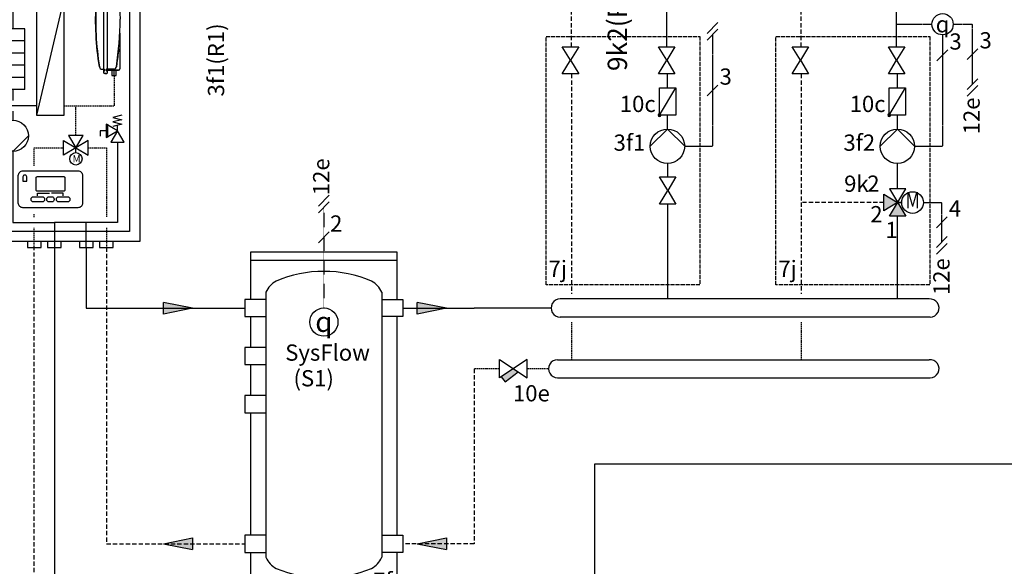
# Model space of a CAD drawing. Units: millimetres. Extents: x 1424 to 23429, y 14843 to 38318.
# Drawn here: x 8334 to 9063, y 23176 to 23580 of the extents above; entities that cross this region are included whole.
import ezdxf
from ezdxf.enums import TextEntityAlignment as Align
from ezdxf.lldxf.tags import DXFTag

# ---------------------------------------------------------------- set-up
doc = ezdxf.new("R2010")
doc.units = ezdxf.units.MM
for name, pattern in [('AM_ISO02W050x2', [3.75, 3, -0.75]), ('DASHED', [0.75, 0.5, -0.25]), ('VERDECKT2', [4.7625, 3.175, -1.5875])]:
    doc.linetypes.add(name, pattern=pattern)
for name, color, linetype in [('VG_0_General', 7, 'Continuous'), ('VG_0_TEXT', 7, 'Continuous'), ('VG_H_FP', 1, 'Continuous'), ('VG_H_RP', 5, 'VERDECKT2'), ('VG_H_SYMBOL', 7, 'Continuous'), ('VG_H_TEXT', 7, 'Continuous'), ('VG_HEAT', 7, 'Continuous'), ('VG_MCT', 7, 'Continuous'), ('VG_MCT_LINE 230V 400V', 241, 'Continuous'), ('VG_MCT_LINE_eBUS', 8, 'DASHED'), ('VG_MCT_LINE_ELV', 7, 'DASHED'), ('VG_MCT_TEXT', 7, 'Continuous'), ('VG_MCT_TEXT @ 1', 7, 'Continuous'), ('VG_R_FP', 103, 'Continuous'), ('VG_R_RP', 215, 'Continuous')]:
    doc.layers.add(name, color=color, linetype=linetype)
doc.styles.add('CP_ATTR', font='ROMANS.SHX')
doc.styles.add('ROMANS', font='arial.ttf')
doc.styles.get("Standard").update_dxf_attribs({"font": 'arial.ttf'})
tags = doc.linetypes.add('BUSLEITUNG', pattern='A,0.5,-0.2,["BUS",Standard,S=0.1,R=0,X=-0.1,Y=-0.05],-0.25', length=0.95).pattern_tags.tags
tags[6] = DXFTag(74, 10)

# ---------------------------------------------------------------- blocks, each defined once
blk = doc.blocks.new('Hydraulic station GeniaAir split hydr')
at = {"layer": 'VG_MCT_LINE 230V 400V'}
h = blk.add_hatch(color=256, dxfattribs=at)
h.paths.add_polyline_path([(-212.9, -65.9), (-212.9, -33.5), (-199, -33.5)])
h.paths.add_polyline_path([(-212.9, -65.9), (-226.9, -33.5), (-212.9, -33.5)])
at = {"layer": 'VG_0_General'}
for p, q in [((337.9, 177), (337.9, -83.7)), ((344.6, 180.5), (341, 180.5)), ((344.6, 171.5), (344.6, 172.2)), ((347.6, -83.7), (347.6, 177)), ((339.4, 169.2), (333.9, 169.2)), ((363.7, 169.8), (346.1, 169.8)), ((378.2, 12.8), (378.2, -75.4)), ((333.9, -76.4), (339.5, -76.4)), ((341, -78.2), (341, -78.8)), ((341, -87.1), (344.6, -87.1)), ((344.6, -78.8), (344.6, -77.7)), ((346.1, -75.9), (363.7, -75.9)), ((375.2, -78.8), (347.6, -78.8)), ((358.8, -78.8), (358.8, -92.2)), ((358.8, -92.2), (369.2, -92.2)), ((369.2, -92.2), (369.2, -78.8)), ((288.1, -239.4), (251.5, -239.4)), ((251.5, -239.4), (269.8, -269.9)), ((269.8, -269.9), (288.1, -239.4)), ((239.3, -288.3), (239.3, -251.6)), ((239.3, -251.6), (300.3, -288.3)), ((300.3, -251.6), (239.3, -288.3)), ((300.3, -288.3), (300.3, -251.6)), ((269.8, -281.9), (269.8, -269.9))]:
    blk.add_line(p, q, dxfattribs=at)
at = {"layer": 'VG_0_General', "color": 7}
for p, q in [((-66.2, 99.5), (-93, 72.6)), ((-134.3, -86.4), (-161.1, -113.2))]:
    blk.add_line(p, q, dxfattribs=at)
at = {"layer": 'VG_0_General'}
blk.add_circle((269.8, -297.1), 15.3, dxfattribs=at)
for centre, radius, start, end in [((341.2, 177.2), 3.3, 94.7441, 182.5614), ((341.4, 176.9), 3.42, 177.9356, 245.8496), ((339.3, 170.9), 1.64, 274.0154, 6.8516), ((339.2, 172.2), 1.72, 358.281, 65.5042), ((336.6, 171.6), 4.36, 352.6961, 7.305), ((344.4, 177.2), 3.24, 356.2738, 86.4228), ((346.4, 172.2), 1.81, 116.2163, 180.0005), ((346.1, 171.3), 1.53, 172.6961, 270.0005), ((344, 177), 3.61, 296.2163, 0.0005), ((1087.3, 42.8), 768.9, 170.962, 176.5463), ((334.3, 162.9), 6.39, 93.5926, 173.7118), ((363.3, 163.4), 6.38, 5.9297, 86.5818), ((-486.8, 34.2), 866.3, 0.8274, 8.6252), ((1060.4, 46.7), 741.8, 176.7245, 189.1131), ((-511.4, 61.9), 890.9, 351.4784, 359.0212), ((334.3, -70.1), 6.37, 186.4516, 266.6279), ((363.7, -69.9), 5.97, 270.0005, 357.8712), ((341.6, -83.7), 3.61, 116.2168, 179.9998), ((341.4, -83.7), 3.47, 179.9998, 262.6968), ((339.5, -78), 1.53, 352.6961, 90.0005), ((339.2, -78.8), 1.81, 296.2168, 0.0005), ((346.5, -77.7), 1.86, 100.8666, 180.0005), ((346.9, -78.5), 2.29, 187.305, 236.4803), ((344.6, -84), 3.05, 270.0005, 7.305), ((343.1, -84.2), 4.59, 7.305, 56.4803), ((374.7, -75.4), 3.47, 277.305, 0.0005)]:
    blk.add_arc(centre, radius, start, end, dxfattribs=at)
at = {"layer": 'VG_H_FP'}
for p, q in [((287.9, 145.7), (114.1, 145.7)), ((114.1, 145.7), (114.1, 91.9)), ((287.9, 78.6), (287.9, 145.7)), ((241.1, 78.6), (287.9, 78.6)), ((114.1, 65.3), (114.1, 23.5)), ((114.1, -126.5), (114.1, -153.2)), ((114.1, -179.8), (114.1, -202.1)), ((344.7, -228.3), (329.4, -228.3)), ((329.4, -228.3), (329.4, -241.6)), ((372.2, -255.7), (372.2, -454.1)), ((114.1, -279), (114.1, -454.1)), ((114.1, -454.1), (217.1, -454.1)), ((372.2, -454.1), (217.1, -454.1)), ((217.1, -454.1), (217.1, -515.9)), ((295.2, -515.9), (295.2, -454.1))]:
    blk.add_line(p, q, dxfattribs=at)
at = {"layer": 'VG_H_RP'}
for p, q in [((364, -92.2), (364, -166.5)), ((241.1, -166.5), (269.8, -166.5)), ((269.8, -166.5), (364, -166.5)), ((269.8, -239.4), (269.8, -166.5)), ((167.1, -314.8), (167.1, -269.9)), ((167.1, -269.9), (239.3, -269.9)), ((300.3, -269.9), (345.2, -269.9)), ((345.2, -269.9), (345.2, -440.7)), ((167.1, -440.7), (167.1, -433.9)), ((167.1, -515.9), (167.1, -467.4)), ((345.2, -467.4), (345.2, -515.9))]:
    blk.add_line(p, q, dxfattribs=at)
at = {"layer": 'VG_H_SYMBOL', "extrusion": (-8.87592e-06, 1, 0)}
for p, q in [((337.9, 177), (337.9, -83.7)), ((347.6, -83.7), (347.6, 177)), ((344.6, -87.1), (341, -87.1)), ((363.7, -75.9), (347.6, -75.9)), ((347.6, -78.8), (375.2, -78.8))]:
    blk.add_line(p, q, dxfattribs=at)
at = {"layer": 'VG_H_SYMBOL'}
for p, q in [((84.1, -126.5), (84.1, 23.5)), ((144.1, 23.5), (84.1, 23.5)), ((144.1, -126.5), (144.1, 23.5)), ((144.1, -6.5), (84.1, -6.5)), ((144.1, -36.5), (84.1, -36.5)), ((144.1, -66.5), (84.1, -66.5)), ((144.1, -96.5), (84.1, -96.5)), ((364, -92.2), (364, -78.8)), ((144.1, -126.5), (84.1, -126.5)), ((383.2, -189.8), (361.2, -195.3)), ((372.2, -228.3), (344.7, -211.8)), ((344.7, -211.8), (344.7, -244.7)), ((347.9, -211.8), (347.9, -244.7)), ((361.2, -195.3), (383.2, -200.8)), ((383.2, -200.8), (361.2, -206.3)), ((361.2, -206.3), (383.2, -211.8)), ((383.2, -211.8), (361.2, -217.3)), ((372.2, -228.3), (372.2, -214.5)), ((344.7, -244.7), (372.2, -228.3)), ((372.2, -228.3), (355.7, -255.7)), ((388.7, -255.7), (372.2, -228.3)), ((355.7, -255.7), (388.7, -255.7))]:
    blk.add_line(p, q, dxfattribs=at)
at = {"layer": 'VG_H_SYMBOL', "linetype": 'Continuous'}
for p, q in [((114.1, -279), (75.6, -240.6)), ((152.6, -240.6), (114.1, -279))]:
    blk.add_line(p, q, dxfattribs=at)
blk.add_circle((114.1, -240.6), 38.5, dxfattribs=at)
at = {"layer": 'VG_H_SYMBOL', "extrusion": (0, 0, -1)}
blk.add_ellipse((894.1, 46.7), major_axis=(0, 654.1), ratio=0.88, start_param=4.53179, end_param=4.777259, dxfattribs=at)
at = {"layer": 'VG_H_SYMBOL'}
blk.add_open_spline([(375.2, -26.3), (375.1, -26.5), (375.1, -26.8), (373.8, -39.6), (372.3, -52.2), (370.2, -66.7), (370, -68.4), (369.7, -70.1)], degree=3, knots=[10.268615, 10.268615, 10.268615, 10.268615, 10.36087, 10.36087, 15.541305, 15.541305, 16.243822, 16.243822, 16.243822, 16.243822], dxfattribs=at)
at = {"layer": 'VG_HEAT'}
for p, q in [((173.1, 101.8), (173.1, -189.7)), ((241.1, 101.8), (173.1, 101.8)), ((241.1, 101.8), (173.1, -189.7)), ((241.1, -189.7), (241.1, 101.8)), ((173.1, -189.7), (241.1, -189.7))]:
    blk.add_line(p, q, dxfattribs=at)
at = {"layer": 'VG_HEAT', "color": 7}
for p, q in [((-120.2, -192.3), (-97.8, -214.6)), ((-104.1, -192.3), (-81.8, -214.6)), ((-41.8, -192.3), (-64.1, -214.6)), ((-120.2, -290.5), (-97.8, -312.8)), ((-104.1, -290.5), (-81.8, -312.8)), ((-41.8, -290.5), (-64.1, -312.8)), ((-120.2, -388.7), (-97.8, -411.1)), ((-104.1, -388.7), (-81.8, -411)), ((-41.8, -388.7), (-64.1, -411))]:
    blk.add_line(p, q, dxfattribs=at)
at = {"layer": 'VG_HEAT'}
for points in [[(427.1, -500.9, 0), (-12.9, -500.9, 0), (-12.9, 219.2, 0), (427.1, 219.2, 0)], [(12.1, 194.1, 0), (402.1, 194.1, 0), (402.1, -475.9, 0), (12.1, -475.9, 0)]]:
    blk.add_polyline3d(points, close=True, dxfattribs=at)
for points in [[(18.3, -500.9, 0), (18.3, -511.4, 0), (41.9, -511.4, 0), (41.9, -500.9, 0)], [(49.1, -500.9, 0), (49.1, -511.4, 0), (72.7, -511.4, 0), (72.7, -500.9, 0)], [(150.2, -500.9, 0), (150.2, -515.9, 0), (183.9, -515.9, 0), (183.9, -500.9, 0)], [(200.2, -500.9, 0), (200.2, -515.9, 0), (233.9, -515.9, 0), (233.9, -500.9, 0)], [(278.4, -500.9, 0), (278.4, -515.9, 0), (312.1, -515.9, 0), (312.1, -500.9, 0)], [(328.4, -500.9, 0), (328.4, -515.9, 0), (362.1, -515.9, 0), (362.1, -500.9, 0)]]:
    blk.add_polyline3d(points, dxfattribs=at)
at = {"layer": 'VG_MCT_LINE 230V 400V'}
for p, q in [((-212.9, -65.9), (-226.9, -33.5)), ((-226.9, -33.5), (-199, -33.5)), ((-212.9, -99.8), (-212.9, -65.9)), ((-212.9, -99.8), (-12.9, -99.8))]:
    blk.add_line(p, q, dxfattribs=at)
at = {"layer": 'VG_MCT_LINE_eBUS', "linetype": 'BUSLEITUNG', "ltscale": 10}
for p, q in [((-79.6, 86), (-79.6, 138.4)), ((-79.6, 33.7), (-79.6, 86)), ((-79.6, 33.7), (-12.9, 33.7))]:
    blk.add_line(p, q, dxfattribs=at)
at = {"layer": 'VG_MCT_LINE_ELV'}
for p, q in [((-12.9, -203.5), (-93, -203.5)), ((-12.9, -301.7), (-93, -301.7)), ((-12.9, -399.9), (-93, -399.9))]:
    blk.add_line(p, q, dxfattribs=at)
at = {"layer": 'VG_MCT_TEXT'}
for points in [[(139.3, -326.7), (274.8, -326.7, -0.414214), (286.3, -338.2), (286.3, -406.3, -0.414214), (274.8, -417.7), (139.3, -417.7, -0.414214), (127.9, -406.3), (127.9, -338.2, -0.414214)], [(139.2, -352.3), (148.7, -352.3), (148.7, -341.6, 0.414214), (144.4, -337.3), (143.5, -337.3, 0.414214), (139.2, -341.6)], [(174.9, -341), (239.7, -341, -0.414214), (242.5, -343.8), (242.5, -374.2, -0.414214), (239.7, -377.1), (174.9, -377.1, -0.414214), (172, -374.2), (172, -343.8, -0.414214)], [(164.9, -390.6), (186.8, -390.6, -0.414214), (192.5, -396.3), (192.5, -397.7, -0.414214), (186.8, -403.5), (164.9, -403.5, -0.414214), (159.2, -397.7), (159.2, -396.3, -0.414214)], [(203.8, -390.6), (210.4, -390.6, -0.414214), (216.1, -396.3), (216.1, -397.7, -0.414214), (210.4, -403.5), (203.8, -403.5, -0.414214), (198.1, -397.7), (198.1, -396.3, -0.414214)], [(227.4, -390.6), (249.3, -390.6, -0.414214), (255, -396.3), (255, -397.7, -0.414214), (249.3, -403.4), (227.4, -403.4, -0.414214), (221.7, -397.7), (221.7, -396.3, -0.414214)]]:
    blk.add_lwpolyline(points, format="xyb", close=True, dxfattribs=at)
for points in [[(175.4, -388.6), (175.4, -381.9), (204.7, -381.9)], [(238.8, -388.6), (238.8, -381.9), (209.5, -381.9)]]:
    blk.add_lwpolyline(points, dxfattribs=at)
at = {"layer": 'VG_R_FP'}
for p, q in [((30.1, 78.6), (30.1, -511.4)), ((173.1, 78.6), (30.1, 78.6))]:
    blk.add_line(p, q, dxfattribs=at)
at = {"layer": 'VG_R_RP', "ltscale": 15}
blk.add_line((60.9, -511.4), (60.9, -166.5), dxfattribs=at)
at = {"layer": 'VG_R_RP'}
blk.add_line((173.1, -166.5), (60.9, -166.5), dxfattribs=at)
at = {"layer": 'VG_0_General', "insert": (261.5, -288.1), "char_height": 18, "attachment_point": 1}
blk.add_mtext('M', dxfattribs=at)
at = {"layer": 'VG_HEAT', "linetype": 'ByBlock', "style": 'CP_ATTR', "flags": 9}
for tag in ['OTHER1', 'OTHER2', 'OTHER', 'FLOW', 'VOLTAGE', 'POWER', 'TEMPERATURE', 'CHARACTER', 'PN', 'DN', 'PRODUCER', 'ORDER-NO', 'PRODUCT-TYPE', 'ARTICLE', 'GROUP', 'NUMBER', 'NAME']:
    blk.add_attdef(tag, text='', height=5e-11, dxfattribs=at).set_placement((-12.9, -500.9), align=Align.MIDDLE_LEFT)
at = {"layer": 'VG_MCT_TEXT', "style": 'ROMANS'}
blk.add_text('400 (230) V~', height=40, rotation=90, dxfattribs=at).set_placement((-191.2, -6.4))
for s, p in [('2d', (18.1, 144)), ('2', (-64.2, 106.3)), ('5(3)', (-130.6, -81.3))]:
    blk.add_text(s, height=40, dxfattribs=at).set_placement(p)
at = {"layer": 'VG_MCT_TEXT'}
for s, p in [('3', (-63.7, -179.5)), ('2', (-63.7, -277.7)), ('2', (-63.7, -376))]:
    blk.add_text(s, height=40, dxfattribs=at).set_placement(p)
blk = doc.blocks.new('*U55')
at = {"layer": 'VG_MCT_TEXT', "char_height": 40, "attachment_point": 1, "rotation": 90}
for s, heights, insert in [('3f1(R1)', [15.7], (-111.3, -524.5)), ('\\A1;\\pi-138.6315;9k2(R9/10)', [0], (355.3, -475.9))]:
    blk.add_mtext_dynamic_manual_height_columns(s, width=133.456, gutter_width=75, heights=heights, dxfattribs=dict(at, insert=insert))
blk = doc.blocks.new('WN RW 45-2 B')
at = {"layer": 'VG_0_General', "color": 7}
for p, q in [((193.4, 399), (166.6, 372.2)), ((193.4, 382.4), (166.6, 355.5)), ((193.4, 308.5), (166.6, 281.7))]:
    blk.add_line(p, q, dxfattribs=at)
at = {"layer": 'VG_0_General', "ltscale": 2}
blk.add_circle((180, 86.3), 34.8, dxfattribs=at)
at = {"layer": 'VG_HEAT'}
for p, q in [((0, 238.6), (360, 238.6)), ((37.3, 160), (37.3, -493.5)), ((322.7, 160), (322.7, -493.5)), ((0, -584.2), (360, -584.2))]:
    blk.add_line(p, q, dxfattribs=at)
for points in [[(0, 142.2, 0), (0, 259.2, 0), (360, 259.2, 0), (360, 142.2, 0)], [(37.3, 142.2, 0), (-15, 142.2, 0), (-15, 99.8, 0), (37.3, 99.8, 0)], [(322.7, 142.2, 0), (375, 142.2, 0), (375, 99.8, 0), (322.7, 99.8, 0)], [(0, 23.8, 0), (0, 99.8, 0)], [(360, 99.8, 0), (360, -439.3, 0)], [(37.3, 23.8, 0), (-15, 23.8, 0), (-15, -18.6, 0), (37.3, -18.6, 0)], [(0, -94.6, 0), (0, -18.6, 0)], [(37.3, -94.6, 0), (-15, -94.6, 0), (-15, -137, 0), (37.3, -137, 0)], [(0, -439.3, 0), (0, -137, 0)], [(37.3, -439.3, 0), (-15, -439.3, 0), (-15, -481.7, 0), (37.3, -481.7, 0)], [(322.7, -439.3, 0), (375, -439.3, 0), (375, -481.7, 0), (322.7, -481.7, 0)], [(360, -604.8, 0), (0, -604.8, 0), (0, -481.7, 0)], [(360, -481.7, 0), (360, -604.8, 0)]]:
    blk.add_polyline3d(points, dxfattribs=at)
for centre, radius, start, end in [((180, -88), 299.3, 90, 113.15), ((180, -88), 299.3, 66.85, 90), ((87.5, 138.9), 54.5, 117.5299, 157.2175), ((272.5, 138.9), 54.5, 22.7825, 62.4701), ((87.5, -472.4), 54.5, 202.7825, 242.4701), ((272.5, -472.4), 54.5, 297.5299, 337.2175), ((180, -245.5), 299.3, 246.85, 270), ((180, -245.5), 299.3, 270, 293.15)]:
    blk.add_arc(centre, radius, start, end, dxfattribs=at)
at = {"layer": 'VG_MCT_LINE_ELV'}
blk.add_line((180, 369), (180, 121.1), dxfattribs=at)
at = {"insert": (84.7, 31.1), "char_height": 40, "attachment_point": 1}
blk.add_mtext_dynamic_manual_height_columns('SysFlow', width=129.658, gutter_width=12.5, heights=[0], dxfattribs=at)
at = {"layer": 'VG_MCT_TEXT', "color": 7}
blk.add_text('2', height=40, dxfattribs=at).set_placement((195.4, 309.2))
at = {"layer": 'VG_MCT_TEXT', "style": 'ROMANS'}
blk.add_text('7f', height=40, dxfattribs=at).set_placement((301.4, -571))
at = {"layer": 'VG_MCT_TEXT @ 1', "linetype": 'Continuous', "insert": (180, 87), "char_height": 50.061, "width": 100.276, "attachment_point": 5}
blk.add_mtext('{\\Fgreekc|c0;q}', dxfattribs=at)
blk = doc.blocks.new('distributor')
at = {"layer": 'VG_0_General'}
h = blk.add_hatch(color=256, dxfattribs=at)
h.dxf.hatch_style = 1
h.paths.add_polyline_path([(108.5, -52.9), (96.6, -44.9), (67, -64.6), (76.6, -77)])
for p, q in [((1121.6, 127.1), (211.7, 127.1)), ((1123.9, 82.6), (211.9, 82.5)), ((205.8, -22.6), (1121.6, -22.6)), ((206.3, -67.2), (1123.9, -67.1))]:
    blk.add_line(p, q, dxfattribs=at)
for centre, start, end in [((211.9, 104.8), 89.9245, 270.0755), ((1123.9, 104.9), 269.993, 95.9867), ((205.8, -44.9), 89.9245, 270.0755), ((1124, -44.8), 269.993, 95.9799)]:
    blk.add_arc(centre, 22.3, start, end, dxfattribs=at)
at = {"layer": 'VG_H_FP'}
blk.add_line((189.6, 104.8), (0, 104.8), dxfattribs=at)
at = {"layer": 'VG_H_RP'}
for p, q in [((239.6, 69.5), (239.6, -22.6)), ((806.3, 69.5), (806.3, -22.6)), ((62.6, -44.9), (0, -44.9)), ((183.5, -44.9), (130.5, -44.9))]:
    blk.add_line(p, q, dxfattribs=at)
at = {"layer": 'VG_H_SYMBOL'}
blk.add_lwpolyline([(130.5, -22.3), (62.6, -67.5), (62.6, -22.3), (130.5, -67.5)], close=True, dxfattribs=at)
blk.add_lwpolyline([(67, -64.6), (76.6, -77), (108.5, -52.9)], dxfattribs=at)
at = {"layer": 'VG_0_TEXT', "insert": (95.7, -85.4), "char_height": 40, "width": 79.101, "attachment_point": 1}
blk.add_mtext('10e', dxfattribs=at)
blk = doc.blocks.new('flow direction arrow')
at = {"layer": 'VG_H_FP'}
h = blk.add_hatch(color=256, dxfattribs=at)
h.dxf.hatch_style = 1
h.paths.add_polyline_path([(35.9, 0), (-35.9, -14.8), (-35.9, 13.5)])
for p, q in [((35.9, 0), (-35.9, 13.5)), ((-35.9, -14.8), (-35.9, 13.5)), ((35.9, 0), (-35.9, -14.8))]:
    blk.add_line(p, q, dxfattribs=at)
blk = doc.blocks.new('*U42')
at = {"layer": 'VG_H_RP'}
h = blk.add_hatch(color=256, dxfattribs=at)
h.dxf.hatch_style = 1
h.paths.add_polyline_path([(35.9, 0), (-35.9, -14.8), (-35.9, 13.5)])
at = {"layer": 'VG_H_RP', "linetype": 'Continuous'}
for p, q in [((35.9, 0), (-35.9, 13.5)), ((-35.9, -14.8), (-35.9, 13.5)), ((35.9, 0), (-35.9, -14.8))]:
    blk.add_line(p, q, dxfattribs=at)

msp = doc.modelspace()

# ---------------------------------------------------------------- hatches: boundary and pattern name
at = {"layer": 'VG_H_SYMBOL'}
h = msp.add_hatch(color=256, dxfattribs=at)
edge = h.paths.add_edge_path()
edge.add_arc((8807.58, 23509.46), 1.01, 90, 270)
edge.add_arc((8807.58, 23509.46), 1.01, 270, 450)
h = msp.add_hatch(color=256, dxfattribs=at)
edge = h.paths.add_edge_path()
edge.add_arc((8977.58, 23509.46), 1.01, 90, 270)
edge.add_arc((8977.58, 23509.46), 1.01, 270, 450)
h = msp.add_hatch(color=256, dxfattribs=at)
h.dxf.hatch_style = 1
h.paths.add_polyline_path([(8989.76, 23434.77), (8977.66, 23434.77), (8983.71, 23444.85)])
h.paths.add_polyline_path([(8973.62, 23438.8), (8973.62, 23450.91), (8983.71, 23444.85)])

# ---------------------------------------------------------------- linework, layer by layer
at = {"layer": 'VG_0_General'}
for points in [[(8735.78, 23560.07), (8747.89, 23560.07), (8741.83, 23549.99), (8747.89, 23539.9), (8735.78, 23539.9), (8741.83, 23549.99)], [(8806.97, 23560.08), (8819.08, 23560.08), (8813.02, 23549.99), (8819.08, 23539.9), (8806.97, 23539.9), (8813.02, 23549.99)], [(8905.78, 23560.07), (8917.89, 23560.07), (8911.83, 23549.99), (8917.89, 23539.9), (8905.78, 23539.9), (8911.83, 23549.99)], [(8976.97, 23560.08), (8989.08, 23560.08), (8983.02, 23549.99), (8989.08, 23539.9), (8976.97, 23539.9), (8983.02, 23549.99)], [(8807.66, 23463.89), (8819.76, 23463.89), (8813.71, 23453.8), (8819.76, 23443.72), (8807.66, 23443.72), (8813.71, 23453.8)]]:
    msp.add_lwpolyline(points, close=True, dxfattribs=at)
at = {"layer": 'VG_H_FP'}
for p, q in [((8813.02, 23560.08), (8813.02, 23645.68)), ((8983.03, 23560.07), (8983.03, 23645.68)), ((8813.63, 23529.64), (8813.63, 23539.9)), ((8983.63, 23529.64), (8983.63, 23539.9)), ((8813.63, 23499.11), (8813.63, 23509.37)), ((8983.63, 23499.11), (8983.63, 23509.37)), ((8813.71, 23463.89), (8813.71, 23473.78)), ((8983.71, 23454.94), (8983.71, 23473.69)), ((8813.71, 23373.53), (8813.71, 23443.72)), ((8983.71, 23373.53), (8983.71, 23434.77)), ((8360.19, 23411.56), (8360.19, 23113.44)), ((8383.64, 23411.56), (8383.64, 23366.84)), ((8383.64, 23366.84), (8500.9, 23366.84)), ((8617.9, 23366.84), (8670.56, 23366.84)), ((8759.88, 23113.44), (8759.88, 23251.74)), ((8759.88, 23251.74), (9073.2, 23251.74))]:
    msp.add_line(p, q, dxfattribs=at)
at = {"layer": 'VG_H_RP'}
for p, q in [((8912.44, 23560.08), (8912.44, 23744.44)), ((8742.44, 23560.08), (8742.44, 23627.48)), ((8742.44, 23539.9), (8742.44, 23377.36)), ((8912.44, 23539.9), (8912.44, 23444.86)), ((8973.62, 23444.85), (8912.44, 23444.86)), ((8912.44, 23444.86), (8912.44, 23377.36)), ((8345.19, 22866.67), (8345.19, 23411.56)), ((8398.64, 23411.56), (8398.64, 23192.4)), ((8670.56, 23321.93), (8670.56, 23192.4)), ((8398.64, 23192.4), (8500.9, 23192.4)), ((8670.56, 23192.4), (8617.9, 23192.4))]:
    msp.add_line(p, q, dxfattribs=at)
at = {"layer": 'VG_H_SYMBOL', "linetype": 'Continuous'}
for p, q in [((8807.58, 23509.46), (8819.69, 23529.64)), ((8977.58, 23509.46), (8989.69, 23529.64))]:
    msp.add_line(p, q, dxfattribs=at)
at = {"layer": 'VG_H_SYMBOL', "color": 0, "linetype": 'Continuous'}
msp.add_line((8986.81, 23444.85), (8983.71, 23444.85), dxfattribs=at)
at = {"layer": 'VG_H_SYMBOL'}
msp.add_line((8983.71, 23444.85), (8986.81, 23444.85), dxfattribs=at)
at = {"layer": 'VG_H_SYMBOL', "linetype": 'Continuous'}
for points in [[(8819.69, 23509.46), (8807.58, 23509.46), (8807.58, 23529.64), (8819.69, 23529.64)], [(8989.69, 23509.46), (8977.58, 23509.46), (8977.58, 23529.64), (8989.69, 23529.64)]]:
    msp.add_lwpolyline(points, close=True, dxfattribs=at)
at = {"layer": 'VG_H_SYMBOL', "color": 0, "linetype": 'Continuous'}
for points in [[(8800.84, 23486.49), (8813.55, 23499.2), (8826.26, 23486.49)], [(8970.84, 23486.49), (8983.55, 23499.2), (8996.26, 23486.49)]]:
    msp.add_lwpolyline(points, dxfattribs=at)
for points in [[(8983.71, 23444.85), (8973.62, 23438.8), (8973.62, 23450.91)], [(8977.66, 23434.77), (8989.76, 23454.94), (8977.66, 23454.94), (8989.76, 23434.77)]]:
    msp.add_lwpolyline(points, close=True, dxfattribs=at)
at = {"layer": 'VG_H_SYMBOL'}
for centre, radius in [((9017.02, 23576.68), 7.85), ((8994.83, 23444.85), 8.02)]:
    msp.add_circle(centre, radius, dxfattribs=at)
at = {"layer": 'VG_H_SYMBOL', "color": 0, "linetype": 'Continuous'}
for centre in [(8813.55, 23486.49), (8983.55, 23486.49)]:
    msp.add_circle(centre, 12.71, dxfattribs=at)
at = {"layer": 'VG_H_SYMBOL', "linetype": 'Continuous'}
for centre, start, end in [((8807.58, 23509.46), 90, 270), ((8807.58, 23509.46), 270, 90), ((8977.58, 23509.46), 90, 270), ((8977.58, 23509.46), 270, 90)]:
    msp.add_arc(centre, 1.01, start, end, dxfattribs=at)
at = {"layer": 'VG_MCT', "color": 251, "linetype": 'AM_ISO02W050x2'}
for points in [[(8723.72, 23383.88), (8723.72, 23567.73), (8837.54, 23567.73), (8837.54, 23383.88)], [(8893.72, 23383.88), (8893.72, 23567.73), (9007.54, 23567.73), (9007.54, 23383.88)]]:
    msp.add_lwpolyline(points, close=True, dxfattribs=at)
at = {"layer": 'VG_MCT_LINE_ELV'}
for p, q in [((8983.03, 23576.68), (9009.18, 23576.68)), ((9024.87, 23576.68), (9039.13, 23576.68)), ((9039.13, 23532.4), (9039.13, 23576.68)), ((8846.87, 23568.93), (8846.87, 23486.5)), ((9016.87, 23568.93), (9016.87, 23486.5)), ((8826.26, 23486.5), (8846.87, 23486.5)), ((8996.26, 23486.5), (9016.87, 23486.5)), ((9002.85, 23444.85), (9016.41, 23444.85)), ((9016.41, 23415.62), (9016.41, 23444.85))]:
    msp.add_line(p, q, dxfattribs=at)
at = {"layer": 'VG_MCT_TEXT', "color": 7}
for p, q in [((8842.84, 23569.91), (8850.89, 23577.96)), ((8842.84, 23564.91), (8850.89, 23572.96)), ((9043.15, 23558.57), (9035.1, 23550.51)), ((9012.84, 23549.61), (9020.89, 23557.66)), ((9035.1, 23528.38), (9043.15, 23536.43)), ((8842.84, 23523.69), (8850.89, 23531.74)), ((9035.1, 23523.38), (9043.15, 23531.43)), ((9020.44, 23434.26), (9012.39, 23426.21)), ((9012.39, 23411.59), (9020.44, 23419.64)), ((9012.39, 23406.59), (9020.44, 23414.64))]:
    msp.add_line(p, q, dxfattribs=at)

# ---------------------------------------------------------------- block references
at = {"layer": 'VG_0_General'}
for name, p, xscale, yscale, zscale in [('*U55', (8642.42, 25692.8), 0.3571960840249722, 0.3571960840249722, 0.3571960840249722), ('*U55', (8507.05, 23680.6), 0.3, 0.3, 0.3), ('Hydraulic station GeniaAir split hydr', (8295.07, 23566.31), 0.3, 0.3, 0.3), ('WN RW 45-2 B', (8505.4, 23330.55), 0.3, 0.3, 0.3), ('flow direction arrow', (8451.52, 23366.84), 0.3, 0.3, 0.3), ('flow direction arrow', (8639.26, 23366.84), 0.3, 0.3, 0.3), ('distributor', (8670.56, 23335.41), 0.3, 0.3, 0.3)]:
    msp.add_blockref(name, p, dxfattribs=dict(at, xscale=xscale, yscale=yscale, zscale=zscale))
at = {"layer": 'VG_0_General', "xscale": 0.3, "yscale": 0.3, "zscale": 0.3, "rotation": 180}
for p in [(8451.52, 23192.4), (8639.26, 23192.4)]:
    msp.add_blockref('*U42', p, dxfattribs=at)

# ---------------------------------------------------------------- texts
at = {"layer": 'VG_0_TEXT'}
for p in [(9044.46, 23495.23), (9022.14, 23376.39)]:
    msp.add_text('12e', height=12, rotation=90, dxfattribs=at).set_placement(p)
msp.add_text('9k', height=12, dxfattribs=at).set_placement((8944.21, 23452.74))
at = {"layer": 'VG_H_TEXT', "color": 0, "linetype": 'Continuous', "style": 'ROMANS', "width": 0.8}
msp.add_text('M', height=12, dxfattribs=at).set_placement((8994.88, 23444.98), align=Align.MIDDLE)
at = {"layer": 'VG_MCT_TEXT'}
for s, p in [('3', (9022.06, 23557.91)), ('3', (9044.32, 23558.81)), ('3', (8852.06, 23531.99)), ('10c', (8778.29, 23511.76)), ('10c', (8948.29, 23511.76)), ('3f', (8773.67, 23483.12)), ('3f', (8943.67, 23483.12)), ('2', (8963.56, 23430.25)), ('4', (9021.61, 23434.51)), ('1', (8974.78, 23418.57)), ('7j', (8725.59, 23389.85)), ('7j', (8895.59, 23389.85)), ('(S1)', (8536.95, 23308.91))]:
    msp.add_text(s, height=12, dxfattribs=at).set_placement(p)
msp.add_text('12e', height=12, rotation=90, dxfattribs=at).set_placement((8563.42, 23450.26))
at = {"layer": 'VG_MCT_TEXT', "insert": (9017.02, 23576.68), "char_height": 12, "width": 22.6305, "attachment_point": 5}
msp.add_mtext('{\\Fgreekc|c0;q}', dxfattribs=at)
at = {"layer": 'VG_MCT_TEXT'}
for tag, p in [('1', (8788.03, 23483.12)), ('2', (8958.03, 23483.12)), ('2', (8961.29, 23452.81))]:
    msp.add_attdef(tag, p, '#################', height=12, dxfattribs=at)

doc.saveas('drawing.dxf')
